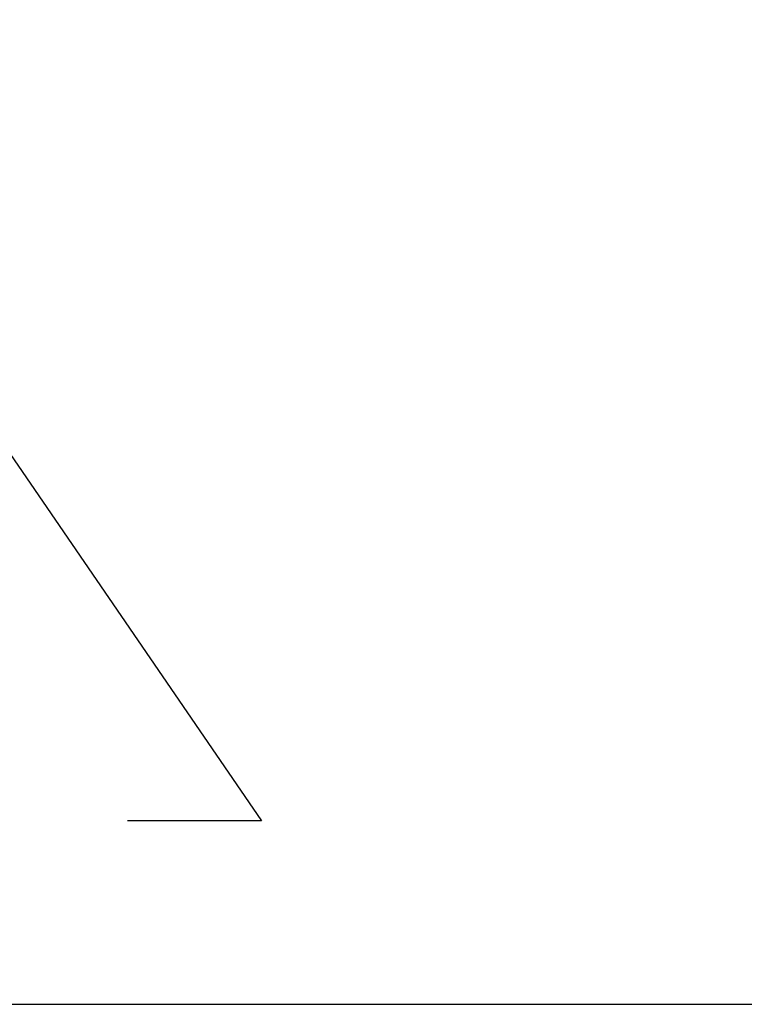
# Model space of a CAD drawing. Extents: x 1.5 to 20.6, y 0.9 to 26.
# Drawn here: x 11.5 to 13.2, y 1.9 to 4.2 of the extents above; entities that cross this region are included whole.
import ezdxf

# ---------------------------------------------------------------- set-up
doc = ezdxf.new("R2010")
doc.units = 0
doc.header["$LTSCALE"] = 1.25
doc.header["$MEASUREMENT"] = 0
doc.layers.get('0').update_dxf_attribs({"linetype": 'CONTINUOUS'})
doc.layers.add('BORDER', color=7, linetype='CONTINUOUS')
doc.styles.add('PLATE', font='MyriadPro-Regular.ttf')
doc.styles.get("Standard").update_dxf_attribs({"font": 'MyriadPro-Regular.ttf'})
doc.dimstyles.new('DIMASZ', dxfattribs={"dimtxt": 0.08, "dimasz": 0.18, "dimexe": 0.18, "dimexo": 0.0625, "dimgap": 0.09, "dimtad": 0, "dimtih": 1, "dimtoh": 1, "dimdec": 3, "dimzin": 0, "dimdsep": 46, "dimtxsty": 'Standard', "dimcen": 0.09, "dimadec": 0, "dimazin": 0, "dimtfac": 1, "dimtdec": 3, "dimtofl": 0, "dimtmove": 2, "dimatfit": 3, "dimfxl": 1, "dimtolj": 1, "dimtzin": 0, "dimarcsym": 0})

# ---------------------------------------------------------------- blocks, each defined once
blk = doc.blocks.new('WTITLE')
blk.add_line((-7.70354, -9.75561), (-0.07854, -9.75561))
at = {"style": 'PLATE', "width": 0.95}
for tag, p, height in [('PLATE1', (-7.70354, -1.0247), 0.14), ('DESC1', (-7.70354, -1.1847), 0.1), ('DESC1', (-7.70354, -1.3447), 0.1), ('DESC1', (-7.70354, -1.5047), 0.1), ('PLATE2', (-7.70354, -1.7747), 0.14), ('DESC2', (-7.70354, -1.9347), 0.1), ('DESC2', (-7.70354, -2.0947), 0.1), ('DESC2', (-7.70354, -2.2547), 0.1), ('DWG', (-4.33101, -10.06295), 0.14), ('REV', (-1.79355, -10.06114), 0.1)]:
    blk.add_attdef(tag, p, '', height=height, dxfattribs=at)

msp = doc.modelspace()

# ---------------------------------------------------------------- block references
at = {"layer": 'BORDER', "xscale": 2.5, "yscale": 2.5, "zscale": 2.5}
msp.add_blockref('WTITLE', (20.8228, 26.2506), dxfattribs=at)

# ---------------------------------------------------------------- leaders
msp.add_leader([(10.7559, 4.2253), (12.073, 2.3019), (11.7518, 2.3019)], dimstyle='DIMASZ', override={"dimscale": 2.5, "dimasz": 0.1, "dimexe": 0.1, "dimgap": 0.09, "dimtad": 0, "dimdec": 4, "dimclrd": 2, "dimclre": 2, "dimclrt": 256, "dimtdec": 4, "dimtmove": 0})

doc.saveas('drawing.dxf')
